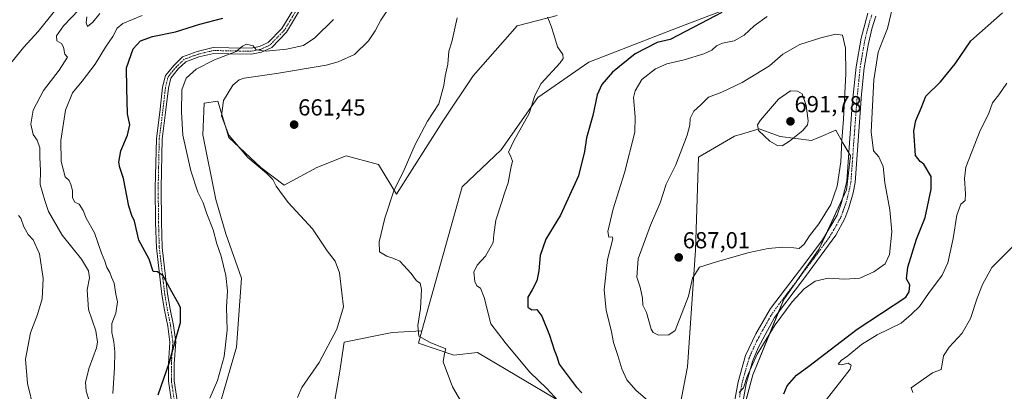
# Model space of a CAD drawing. Units: metres. Extents: x 618035 to 621497, y 4708614 to 4710986.
# Drawn here: x 618297 to 618724, y 4710056 to 4710217 of the extents above; entities that cross this region are included whole.
import ezdxf
from ezdxf.enums import TextEntityAlignment as Align

# ---------------------------------------------------------------- set-up
doc = ezdxf.new("R2010")
doc.units = ezdxf.units.M
doc.header["$MEASUREMENT"] = 0
doc.linetypes.add('TRAZO_Y_PUNTO', pattern=[1, 0.5, -0.25, 0, -0.25])
for name, color, linetype, lineweight in [('Camino', 19, 'Continuous', 0), ('Camino Cxs', 19, 'Continuous', 0), ('Camino eje', 39, 'TRAZO_Y_PUNTO', 13), ('Carátula', 7, 'Continuous', 5), ('Cultivos herbáceos CxS', 92, 'Continuous', 0), ('Cultivos leñosos', 92, 'Continuous', 0), ('Cultivos leñosos CxS', 92, 'Continuous', 0), ('Curva de nivel maestra', 36, 'Continuous', 30), ('Curva de nivel normal', 36, 'Continuous', 0), ('Matorral', 135, 'Continuous', 0), ('Matorral CxS', 135, 'Continuous', 0), ('Punto de cota en terreno', 7, 'Continuous', 0), ('Rótulo de punto de cota en terreno', 19, 'Continuous', 0)]:
    doc.layers.add(name, color=color, linetype=linetype, lineweight=lineweight)
doc.styles.add('Arial', font='txt', dxfattribs={"height": 0.2})

# ---------------------------------------------------------------- blocks, each defined once
blk = doc.blocks.new('*U168')
at = {"layer": 'Curva de nivel normal', "color": 36, "linetype": 'Continuous', "lineweight": 0}
for points in [[(618525.85, 4710218.1, 670), (618526.68, 4710216.07, 670), (618527.52, 4710213.71, 670), (618528.56, 4710210.61, 670), (618530.1, 4710205.22, 670), (618532.49, 4710201.93, 670), (618532.6, 4710200.15, 670), (618531.28, 4710198.35, 670), (618523.1, 4710189.34, 670), (618520.26, 4710184.25, 670), (618517.86, 4710176.42, 670), (618511.18, 4710164.56, 670), (618508.92, 4710159.69, 670), (618509.74, 4710158.16, 670), (618510.63, 4710155.85, 670), (618509.97, 4710152.72, 670), (618508.78, 4710146.39, 670), (618507.23, 4710142, 670), (618506.07, 4710138.18, 670), (618503.47, 4710130.25, 670), (618502.62, 4710124.03, 670), (618502.34, 4710120.67, 670), (618498.99, 4710114.69, 670), (618495.37, 4710110.85, 670), (618493.87, 4710107.81, 670), (618494.34, 4710103.79, 670), (618495.28, 4710101.96, 670), (618496.85, 4710100.88, 670), (618498.4, 4710096.8, 670), (618501.26, 4710085.42, 670), (618507.89, 4710076.83, 670), (618518.09, 4710064.55, 670), (618525.58, 4710057.56, 670), (618530.28, 4710052.28, 670)], [(618646.06, 4710052.05, 670), (618656.79, 4710065.9, 670), (618657.33, 4710067.53, 670), (618655.99, 4710068.42, 670), (618653.12, 4710067.8, 670), (618651.61, 4710068.05, 670), (618652.94, 4710069.63, 670), (618655.83, 4710071.62, 670), (618661.83, 4710076.52, 670), (618668.5, 4710080.64, 670), (618678.99, 4710085.79, 670), (618683.46, 4710089.61, 670), (618686.84, 4710092.92, 670), (618690.84, 4710098.53, 670), (618696.67, 4710106.48, 670), (618699.2, 4710111.87, 670), (618701.48, 4710122.33, 670), (618703.02, 4710132.41, 670), (618704.76, 4710137.2, 670), (618706.6, 4710138.74, 670), (618706.84, 4710141.6, 670), (618706.38, 4710148.32, 670), (618707, 4710153.21, 670), (618713.14, 4710169.09, 670), (618716.82, 4710176.05, 670), (618718.44, 4710181.05, 670), (618721.23, 4710184.51, 670), (618724.62, 4710189.58, 670)]]:
    blk.add_polyline3d(points, dxfattribs=at)
blk = doc.blocks.new('*U179')
at = {"layer": 'Curva de nivel normal', "color": 36, "linetype": 'Continuous', "lineweight": 0}
for points in [[(618675.19, 4710222.2, 680), (618673.06, 4710213.16, 680), (618670.98, 4710208.17, 680), (618669.05, 4710202.96, 680), (618667.05, 4710190.96, 680), (618665.91, 4710168.51, 680), (618666.98, 4710160.2, 680), (618669.27, 4710157.64, 680), (618671.13, 4710153.45, 680), (618671.86, 4710146.39, 680), (618674.05, 4710134.79, 680), (618674.91, 4710125.31, 680), (618673.87, 4710115.46, 680), (618671.96, 4710111.4, 680), (618667.1, 4710107.91, 680), (618660.99, 4710105.23, 680), (618654.61, 4710104.71, 680), (618647.37, 4710105.26, 680), (618641.65, 4710103.94, 680), (618636.92, 4710100.54, 680), (618631.74, 4710094.91, 680), (618624.43, 4710085.06, 680), (618616.66, 4710072.4, 680), (618612.3, 4710062.65, 680), (618610.74, 4710057.84, 680), (618608.81, 4710055.7, 680)], [(618573.32, 4710048.84, 680), (618564.01, 4710056.71, 680), (618560.17, 4710061.21, 680), (618557.97, 4710065.93, 680), (618556.27, 4710071.73, 680), (618554.41, 4710077.4, 680), (618553.37, 4710082.73, 680), (618551.25, 4710091.23, 680), (618550.36, 4710100.14, 680), (618551.82, 4710113.28, 680), (618554.04, 4710122.16, 680), (618553.75, 4710123.01, 680), (618552.3, 4710122.98, 680), (618551.95, 4710125.32, 680), (618554.25, 4710135.23, 680), (618559.19, 4710150.82, 680), (618563.69, 4710168.28, 680), (618563.7, 4710175.03, 680), (618563.05, 4710183.39, 680), (618563.78, 4710186.27, 680), (618566.72, 4710191.14, 680), (618572.5, 4710195.76, 680), (618577.54, 4710197.86, 680), (618585.02, 4710199.64, 680), (618593.54, 4710202.21, 680), (618596.94, 4710203.73, 680), (618598.94, 4710205.63, 680), (618601.61, 4710206.8, 680), (618606.61, 4710207.8, 680), (618610.94, 4710210.32, 680), (618615.27, 4710214.3, 680), (618620.98, 4710218.31, 680)]]:
    blk.add_polyline3d(points, dxfattribs=at)
blk = doc.blocks.new('*U180')
at = {"layer": 'Curva de nivel normal', "color": 36, "linetype": 'Continuous', "lineweight": 0}
for points in [[(618293.94, 4709957.11, 635), (618302.9, 4709964.74, 635), (618307.16, 4709969.54, 635), (618307.29, 4709972.28, 635), (618305.26, 4709973.85, 635), (618304.44, 4709976.39, 635), (618305.11, 4709981.17, 635), (618305.37, 4709984.72, 635), (618306.68, 4709988.97, 635), (618305.03, 4710013.8, 635), (618304.93, 4710032.37, 635), (618303.47, 4710048.4, 635), (618300.61, 4710059.73, 635), (618299.8, 4710070.19, 635), (618301.89, 4710081.56, 635), (618305, 4710089.52, 635), (618306.96, 4710096.2, 635), (618307.39, 4710105.12, 635), (618305.87, 4710115.79, 635), (618303.15, 4710121.85, 635), (618300.94, 4710124.09, 635), (618299.08, 4710127.33, 635), (618297.81, 4710131.09, 635), (618296.76, 4710132.34, 635)], [(618288.25, 4710192, 635), (618299.13, 4710205.08, 635), (618305.32, 4710211.87, 635), (618312.41, 4710220.63, 635)]]:
    blk.add_polyline3d(points, dxfattribs=at)
blk = doc.blocks.new('*U182')
at = {"layer": 'Curva de nivel normal', "color": 36, "linetype": 'Continuous', "lineweight": 0}
blk.add_polyline3d([(618379.57, 4710053.29, 655), (618383, 4710060.98, 655), (618385.76, 4710071.3, 655), (618387.12, 4710082.73, 655), (618386.83, 4710092.73, 655), (618387.22, 4710099.73, 655), (618386.48, 4710106.4, 655), (618384.48, 4710114.73, 655), (618382.71, 4710120.06, 655), (618381.06, 4710126.06, 655), (618378.25, 4710133.08, 655), (618376.72, 4710137.78, 655), (618374.47, 4710142.4, 655), (618371.44, 4710151.6, 655), (618367.86, 4710166.99, 655), (618367.38, 4710177.02, 655), (618367.51, 4710186.61, 655), (618369.34, 4710191.73, 655), (618373.62, 4710195.6, 655), (618381.62, 4710199.59, 655), (618391.06, 4710203.26, 655), (618393.74, 4710205.53, 655), (618395.42, 4710206.44, 655), (618398.38, 4710205.65, 655), (618399.64, 4710203.96, 655), (618404.01, 4710203.32, 655), (618412.84, 4710204.16, 655), (618420.16, 4710205.78, 655), (618425.07, 4710209.05, 655), (618433.1, 4710217.04, 655)], dxfattribs=at)
blk = doc.blocks.new('*U186')
at = {"layer": 'Curva de nivel normal', "color": 36, "linetype": 'Continuous', "lineweight": 0}
for points in [[(618732.18, 4710123.73, 665), (618718.17, 4710109.76, 665), (618714.21, 4710102.4, 665), (618711.83, 4710096.57, 665), (618708.94, 4710087.76, 665), (618705.28, 4710081.41, 665), (618699.77, 4710075.42, 665), (618697.2, 4710071.62, 665), (618696.66, 4710068.02, 665), (618696.2, 4710065.73, 665), (618692.53, 4710064.23, 665), (618683.32, 4710057.73, 665), (618684, 4710055.73, 665)], [(618499.12, 4710033.53, 665), (618484.71, 4710058.25, 665), (618480.66, 4710069.02, 665), (618481.19, 4710072.68, 665), (618481.83, 4710074.63, 665), (618475.07, 4710077.44, 665), (618470.17, 4710080.06, 665), (618469.62, 4710084.67, 665), (618470.78, 4710092.13, 665), (618471.25, 4710100.32, 665), (618470.69, 4710103.07, 665), (618469.05, 4710104.08, 665), (618466.72, 4710107.17, 665), (618461.83, 4710112.61, 665), (618458.8, 4710113.91, 665), (618456.24, 4710114.68, 665), (618453.09, 4710116.53, 665), (618452.98, 4710120.95, 665), (618455.33, 4710131.1, 665), (618459.44, 4710143.42, 665), (618463.36, 4710151.05, 665), (618468.5, 4710163.05, 665), (618473.79, 4710173.12, 665), (618478.74, 4710180.65, 665), (618480.96, 4710188.49, 665), (618481.48, 4710192.52, 665), (618482.63, 4710197.75, 665), (618483.14, 4710203.32, 665), (618484.38, 4710207.45, 665), (618486.71, 4710217.72, 665)]]:
    blk.add_polyline3d(points, dxfattribs=at)
blk = doc.blocks.new('*U188')
at = {"layer": 'Curva de nivel normal', "color": 36, "linetype": 'Continuous', "lineweight": 0}
blk.add_polyline3d([(618417.59, 4710053.6, 660), (618419.44, 4710057.97, 660), (618426.96, 4710068.72, 660), (618434.56, 4710083.12, 660), (618437.52, 4710092.83, 660), (618436.82, 4710098.89, 660), (618435.72, 4710107.54, 660), (618433.81, 4710112.61, 660), (618430.45, 4710116.99, 660), (618424.1, 4710126.57, 660), (618413.59, 4710137.93, 660), (618408.28, 4710144.95, 660), (618406.94, 4710147.85, 660), (618404.18, 4710150.6, 660), (618396.04, 4710157.38, 660), (618387.81, 4710167.03, 660), (618384.73, 4710175.34, 660), (618385.52, 4710182.05, 660), (618389.57, 4710188.72, 660), (618392.25, 4710190.99, 660), (618394.43, 4710191.63, 660), (618408.46, 4710193.63, 660), (618429.93, 4710197.34, 660), (618435.22, 4710198.75, 660), (618442.22, 4710201.98, 660), (618448.35, 4710207.87, 660), (618451.21, 4710212.16, 660), (618453.68, 4710216.74, 660), (618458.96, 4710224.79, 660)], dxfattribs=at)
blk = doc.blocks.new('*U199')
at = {"layer": 'Curva de nivel normal', "color": 36, "linetype": 'Continuous', "lineweight": 0}
blk.add_polyline3d([(618337.55, 4710055.4, 645), (618338.26, 4710066.41, 645), (618338.43, 4710073.4, 645), (618337.98, 4710077.72, 645), (618337.11, 4710081.68, 645), (618337.22, 4710085.62, 645), (618338.94, 4710090.04, 645), (618339.69, 4710095.03, 645), (618338.9, 4710098.26, 645), (618338.12, 4710103, 645), (618336.98, 4710105.61, 645), (618336.24, 4710107.68, 645), (618334.98, 4710109.84, 645), (618334.1, 4710112.62, 645), (618332.67, 4710115.97, 645), (618329.71, 4710124.82, 645), (618326.12, 4710131.14, 645), (618324.74, 4710134.41, 645), (618323.08, 4710137.25, 645), (618321.13, 4710138.03, 645), (618320.11, 4710139.98, 645), (618320.21, 4710143.12, 645), (618319.46, 4710145.68, 645), (618318.77, 4710147.49, 645), (618316.94, 4710149.08, 645), (618315.26, 4710155.66, 645), (618315.08, 4710164.8, 645), (618317.08, 4710177.87, 645), (618320.17, 4710185.36, 645), (618324.39, 4710190.39, 645), (618329.92, 4710197.72, 645), (618334.46, 4710205.05, 645), (618337.6, 4710209.72, 645), (618339.54, 4710213.26, 645), (618341.89, 4710215.38, 645), (618350.24, 4710218.82, 645)], dxfattribs=at)
blk = doc.blocks.new('*U204')
at = {"layer": 'Curva de nivel normal', "color": 36, "linetype": 'Continuous', "lineweight": 0}
for points in [[(618327.31, 4710052.24, 640), (618326, 4710056.34, 640), (618325.81, 4710060.19, 640), (618327.42, 4710066.4, 640), (618330.5, 4710075.06, 640), (618330.92, 4710077.56, 640), (618330.23, 4710082.4, 640), (618327.02, 4710091.6, 640), (618326.44, 4710100.19, 640), (618327.46, 4710105.33, 640), (618327.14, 4710108.43, 640), (618324.04, 4710113.49, 640), (618315.63, 4710123.79, 640), (618309.78, 4710133.96, 640), (618308.1, 4710138.77, 640), (618306.11, 4710145.68, 640), (618306.22, 4710151.79, 640), (618306.06, 4710157.39, 640), (618306.05, 4710161.61, 640), (618304.86, 4710164.82, 640), (618303.08, 4710167.37, 640), (618302.05, 4710171.84, 640), (618303.14, 4710177.86, 640), (618307.58, 4710186.32, 640), (618314.44, 4710195.17, 640), (618318.05, 4710200.78, 640), (618316.89, 4710202.11, 640), (618316.2, 4710205.12, 640), (618315.4, 4710206.62, 640), (618313.4, 4710207.86, 640), (618313.17, 4710209.99, 640), (618316.19, 4710214.38, 640), (618323.08, 4710221.44, 640)], [(618326.3, 4710218.15, 640), (618326.07, 4710215.62, 640), (618326.71, 4710213.98, 640), (618328.99, 4710215.91, 640), (618332.05, 4710219.62, 640)]]:
    blk.add_polyline3d(points, dxfattribs=at)
blk = doc.blocks.new('*U212')
at = {"layer": 'Curva de nivel maestra', "color": 36, "linetype": 'Continuous', "lineweight": 30}
for points in [[(618601.27, 4710220.12, 675), (618589.19, 4710213.79, 675), (618578.94, 4710208.35, 675), (618573.27, 4710207.14, 675), (618563.78, 4710202.22, 675), (618553.99, 4710194.3, 675), (618549.36, 4710189.01, 675), (618547.37, 4710184.54, 675), (618545.4, 4710175.56, 675), (618542.64, 4710165.95, 675), (618541.8, 4710159.91, 675), (618539.2, 4710149.42, 675), (618531.44, 4710132.44, 675), (618525.11, 4710122.08, 675), (618522.66, 4710115.02, 675), (618522.05, 4710108.38, 675), (618521.14, 4710104.03, 675), (618519.11, 4710100.11, 675), (618517.24, 4710096.99, 675), (618517.36, 4710092.71, 675), (618519.03, 4710091.44, 675), (618521.17, 4710091.61, 675), (618523.34, 4710088.78, 675), (618526.62, 4710080.49, 675), (618528.63, 4710074.22, 675), (618529.92, 4710071.35, 675), (618530.83, 4710068.05, 675), (618533.53, 4710064.56, 675), (618538.22, 4710058.23, 675), (618540.73, 4710055.58, 675)], [(618628.11, 4710055.12, 675), (618629.55, 4710058.62, 675), (618633.58, 4710063.32, 675), (618639.02, 4710067.18, 675), (618659.96, 4710083.18, 675), (618680.94, 4710096.93, 675), (618682.39, 4710099.35, 675), (618682.63, 4710102.39, 675), (618681.29, 4710104.91, 675), (618681.8, 4710109.89, 675), (618685.63, 4710122.06, 675), (618689.4, 4710131.4, 675), (618691.95, 4710143.62, 675), (618691.91, 4710149.11, 675), (618688.73, 4710154.55, 675), (618687.18, 4710155.72, 675), (618685.19, 4710158.29, 675), (618684.41, 4710168.91, 675), (618685.31, 4710173.34, 675), (618687.59, 4710178.64, 675), (618689.69, 4710183.9, 675), (618695.91, 4710190.05, 675), (618702.36, 4710197.93, 675), (618709.16, 4710207.88, 675), (618722.76, 4710219.93, 675)]]:
    blk.add_polyline3d(points, dxfattribs=at)
blk = doc.blocks.new('*U220')
at = {"layer": 'Curva de nivel maestra', "color": 36, "linetype": 'Continuous', "lineweight": 30}
blk.add_polyline3d([(618357.28, 4710054.71, 650), (618362.21, 4710068.9, 650), (618364.94, 4710078.97, 650), (618366.85, 4710086.04, 650), (618366.87, 4710092.52, 650), (618365.57, 4710095, 650), (618363.12, 4710099.23, 650), (618359.38, 4710106.24, 650), (618356.95, 4710107.91, 650), (618355.13, 4710108.13, 650), (618353.35, 4710113.49, 650), (618348.91, 4710121.68, 650), (618346.93, 4710129.86, 650), (618345.88, 4710132.34, 650), (618344.5, 4710136.4, 650), (618342.24, 4710148.37, 650), (618340.64, 4710153.07, 650), (618340.26, 4710155.43, 650), (618341.11, 4710160.25, 650), (618343.99, 4710167.05, 650), (618345.02, 4710171.48, 650), (618343.91, 4710176.24, 650), (618343.61, 4710187.42, 650), (618343.54, 4710196.2, 650), (618346.48, 4710204.43, 650), (618349.54, 4710207.89, 650), (618354.78, 4710209.72, 650), (618364.73, 4710211.76, 650), (618375.28, 4710215.04, 650), (618385.28, 4710217.69, 650)], dxfattribs=at)
blk = doc.blocks.new('5PATER')
at = {"layer": 'Carátula', "linetype": 'Continuous', "lineweight": 5}
h = blk.add_hatch(color=250, dxfattribs=at)
edge = h.paths.add_edge_path()
edge.add_ellipse((0, 0.01), major_axis=(-1.33, -1.34), ratio=0.999422, start_angle=0, end_angle=360)

msp = doc.modelspace()

# ---------------------------------------------------------------- linework, layer by layer
at = {"layer": 'Camino', "color": 19, "linetype": 'Continuous', "lineweight": 0}
for points in [[(618363.46, 4710049.01, 651.08), (618361.7, 4710060.69, 650.54), (618361.7, 4710068.28, 649.86), (618362.33, 4710077.56, 649.66), (618361.4, 4710084.38, 649.11), (618359.98, 4710091.35, 649.24), (618358.86, 4710098.07, 649.57), (618356.46, 4710118.31, 650.23), (618356.15, 4710129.33, 650.52), (618355.99, 4710144.29, 650.97), (618356.46, 4710165.49, 652.01), (618358.06, 4710178.25, 652.36), (618359.18, 4710187.84, 652.07), (618360.37, 4710192.79, 652.15), (618364.1, 4710197.36, 652.42), (618367.83, 4710200.93, 652.69), (618374.18, 4710203.27, 653.07), (618381.08, 4710204.91, 653.64), (618387.9, 4710204.75, 654.22), (618397.45, 4710204.59, 654.8), (618401.14, 4710205.33, 654.34), (618404.92, 4710207.07, 653.93), (618410.85, 4710213.15, 652.93), (618418.24, 4710225.42, 651.12)], [(618420.38, 4710224.12, 651.58), (618412.84, 4710211.62, 653.23), (618406.39, 4710205, 654.32), (618401.92, 4710202.93, 654.83), (618397.67, 4710202.08, 655.51), (618387.85, 4710202.25, 654.66), (618381.34, 4710202.4, 653.87), (618374.9, 4710200.87, 653.38), (618369.18, 4710198.76, 652.6), (618365.94, 4710195.66, 652.56), (618362.67, 4710191.66, 652.45), (618361.64, 4710187.4, 652.26), (618360.54, 4710177.95, 652.53), (618358.96, 4710165.3, 652.26), (618358.49, 4710144.27, 651.25), (618358.65, 4710129.38, 650.77), (618358.96, 4710118.5, 650.42), (618361.33, 4710098.42, 649.65), (618362.43, 4710091.8, 649.42), (618363.87, 4710084.8, 649.47), (618364.84, 4710077.65, 650.05), (618364.2, 4710068.2, 650.25), (618364.2, 4710060.87, 650.96), (618365.93, 4710049.37, 651.12)], [(618538.07, 4709919.69, 667.47), (618565.28, 4709952.84, 670.87), (618581.39, 4709975.85, 674.11), (618590.11, 4709989.77, 675.31), (618594.54, 4709999.19, 675.9), (618598.19, 4710010.27, 677.5), (618601.56, 4710022.36, 679.46), (618603.94, 4710032.5, 680.12), (618606.06, 4710047.91, 680), (618608.31, 4710060.36, 680.28), (618611.59, 4710071.71, 680.28), (618616.01, 4710081.13, 680.67), (618622.36, 4710092.06, 680.86), (618637.22, 4710111.53, 681.79), (618644.88, 4710121.73, 682.54), (618651.23, 4710132.47, 682.97), (618653.29, 4710138.34, 683.21), (618655.4, 4710147.08, 683.66), (618657.76, 4710180.11, 682.98), (618659.4, 4710196.63, 682.82), (618661.56, 4710208.99, 682.49), (618664.57, 4710219.78, 682.76)], [(618667.99, 4710218.56, 681.97), (618666.27, 4710213.05, 682.16), (618664.63, 4710206, 681.45), (618662.98, 4710196.14, 681.84), (618661.82, 4710184.78, 682.57), (618658.98, 4710146.52, 682.9), (618658.14, 4710142.13, 683.06), (618656.25, 4710135.61, 683.2), (618654.52, 4710130.94, 682.95), (618650.7, 4710123.84, 682.79), (618637.51, 4710105.94, 681), (618624.08, 4710088.19, 680.08), (618616.97, 4710075.02, 679.89), (618614.51, 4710069.17, 679.45), (618611.83, 4710059.54, 679.82), (618609.63, 4710047.34, 679)]]:
    msp.add_polyline3d(points, dxfattribs=at)
at = {"layer": 'Camino Cxs', "color": 19, "linetype": 'Continuous', "lineweight": 0}
for points in [[(618363.46, 4710049.01, 651.08), (618361.7, 4710060.69, 650.54), (618361.7, 4710068.28, 649.86), (618362.33, 4710077.56, 649.66), (618361.4, 4710084.38, 649.11), (618359.98, 4710091.35, 649.24), (618358.86, 4710098.07, 649.57), (618356.46, 4710118.31, 650.23), (618356.15, 4710129.33, 650.52), (618355.99, 4710144.29, 650.97), (618356.46, 4710165.49, 652.01), (618358.06, 4710178.25, 652.36), (618359.18, 4710187.84, 652.07), (618360.37, 4710192.79, 652.15), (618364.1, 4710197.36, 652.42), (618367.83, 4710200.93, 652.69), (618374.18, 4710203.27, 653.07), (618381.08, 4710204.91, 653.64), (618387.9, 4710204.75, 654.22), (618397.45, 4710204.59, 654.8), (618401.14, 4710205.33, 654.34), (618404.92, 4710207.07, 653.93), (618410.85, 4710213.15, 652.93), (618418.24, 4710225.42, 651.12)], [(618420.38, 4710224.12, 651.58), (618412.84, 4710211.62, 653.23), (618406.39, 4710205, 654.32), (618401.92, 4710202.93, 654.83), (618397.67, 4710202.08, 655.51), (618387.85, 4710202.25, 654.66), (618381.34, 4710202.4, 653.87), (618374.9, 4710200.87, 653.38), (618369.18, 4710198.76, 652.6), (618365.94, 4710195.66, 652.56), (618362.67, 4710191.66, 652.45), (618361.64, 4710187.4, 652.26), (618360.54, 4710177.95, 652.53), (618358.96, 4710165.3, 652.26), (618358.49, 4710144.27, 651.25), (618358.65, 4710129.38, 650.77), (618358.96, 4710118.5, 650.42), (618361.33, 4710098.42, 649.65), (618362.43, 4710091.8, 649.42), (618363.87, 4710084.8, 649.47), (618364.84, 4710077.65, 650.05), (618364.2, 4710068.2, 650.25), (618364.2, 4710060.87, 650.96), (618365.93, 4710049.37, 651.12)], [(618606.06, 4710047.91, 680), (618608.31, 4710060.36, 680.28), (618611.59, 4710071.71, 680.28), (618616.01, 4710081.13, 680.67), (618622.36, 4710092.06, 680.86), (618637.22, 4710111.53, 681.79), (618644.88, 4710121.73, 682.54), (618651.23, 4710132.47, 682.97), (618653.29, 4710138.34, 683.21), (618655.4, 4710147.08, 683.66), (618657.76, 4710180.11, 682.98), (618659.4, 4710196.63, 682.82), (618661.56, 4710208.99, 682.49), (618664.57, 4710219.78, 682.76)], [(618667.99, 4710218.56, 681.97), (618666.27, 4710213.05, 682.16), (618664.63, 4710206, 681.45), (618662.98, 4710196.14, 681.84), (618661.82, 4710184.78, 682.57), (618658.98, 4710146.52, 682.9), (618658.14, 4710142.13, 683.06), (618656.25, 4710135.61, 683.2), (618654.52, 4710130.94, 682.95), (618650.7, 4710123.84, 682.79), (618637.51, 4710105.94, 681), (618624.08, 4710088.19, 680.08), (618616.97, 4710075.02, 679.89), (618614.51, 4710069.17, 679.45), (618611.83, 4710059.54, 679.82), (618609.63, 4710047.34, 679)]]:
    msp.add_polyline3d(points, dxfattribs=at)
at = {"layer": 'Camino eje', "color": 39, "linetype": 'TRAZO_Y_PUNTO', "lineweight": 13}
for points in [[(618419.31, 4710224.77, 651.35), (618411.85, 4710212.39, 653.04), (618405.66, 4710206.04, 654.11), (618401.53, 4710204.13, 654.49), (618397.56, 4710203.34, 655.07), (618387.88, 4710203.5, 654.23), (618381.21, 4710203.65, 653.52), (618374.54, 4710202.07, 653.2), (618368.51, 4710199.84, 652.64), (618365.02, 4710196.51, 652.48), (618361.52, 4710192.22, 652.22), (618360.41, 4710187.62, 652.13), (618359.3, 4710178.1, 652.45), (618357.71, 4710165.4, 652.13), (618357.24, 4710144.28, 651.08), (618357.4, 4710129.36, 650.63), (618357.71, 4710118.41, 650.33), (618360.09, 4710098.24, 649.61), (618361.21, 4710091.58, 649.3), (618362.63, 4710084.59, 649.28), (618363.59, 4710077.61, 649.85), (618362.95, 4710068.24, 650.05), (618362.95, 4710060.78, 650.75), (618364.7, 4710049.19, 651.1)], [(618608.95, 4710053.73, 679.48), (618610.07, 4710059.95, 680.11), (618611.41, 4710064.77, 680.11), (618613.05, 4710070.44, 679.93), (618614.28, 4710073.37, 680.11), (618616.49, 4710078.08, 680.36), (618620.05, 4710084.66, 680.53), (618623.22, 4710090.13, 680.53), (618629.94, 4710099, 680.96), (618637.37, 4710108.74, 681.48), (618641.2, 4710113.84, 681.81), (618647.79, 4710122.79, 682.49), (618650.97, 4710128.16, 682.77), (618652.88, 4710131.71, 682.91), (618653.74, 4710134.04, 683.04), (618654.77, 4710136.98, 683.19), (618655.72, 4710140.24, 683.32), (618656.77, 4710144.61, 683.29), (618657.19, 4710146.8, 683.2), (618658.37, 4710163.32, 682.64), (618659.79, 4710182.45, 682.91), (618660.61, 4710190.71, 682.77), (618661.19, 4710196.39, 682.63), (618662.02, 4710201.32, 682.32), (618663.1, 4710207.5, 682.04), (618663.92, 4710211.02, 682.12), (618665.42, 4710216.42, 682.48), (618666.28, 4710219.17, 682.6)]]:
    msp.add_polyline3d(points, dxfattribs=at)
at = {"layer": 'Cultivos herbáceos CxS', "color": 92, "linetype": 'Continuous', "lineweight": 0}
for points in [[(618615.44, 4710226.26, 675.8), (618582.39, 4710213.53, 673.85), (618543.73, 4710198.56, 672.23), (618521.66, 4710183.29, 670.31), (618505.76, 4710160.74, 668.45), (618488.88, 4710144.68, 666.92), (618471.45, 4710082.45, 665.42), (618471.45, 4710082.45, 665.42), (618458.49, 4710081.67, 664.13), (618437.83, 4710077.53, 661.69), (618435.77, 4710064.1, 661.81), (618430.6, 4710034.14, 660.25)], [(618471.45, 4710082.45, 665.42), (618488.88, 4710144.68, 666.92), (618505.76, 4710160.74, 668.45), (618521.66, 4710183.29, 670.31), (618543.73, 4710198.56, 672.23), (618582.39, 4710213.53, 673.85), (618615.44, 4710226.26, 675.8)], [(618384.33, 4710051.98, 655.79), (618391.21, 4710075.37, 656.64), (618393.34, 4710105.16, 657.39), (618386.53, 4710124.31, 657.14), (618382.27, 4710139.21, 657.24), (618376.59, 4710167.23, 658.63), (618377.17, 4710180.91, 658.71), (618383.12, 4710181.76, 659.48), (618387.81, 4710166.02, 659.78), (618401.64, 4710153.04, 660), (618411.85, 4710145.38, 660.46), (618425.89, 4710153.04, 661.52), (618438.66, 4710158.14, 662.28), (618452.7, 4710154.31, 663.27), (618460.36, 4710141.55, 665.23), (618480.79, 4710173.46, 667.05), (618493.56, 4710192.62, 667.31), (618512.71, 4710214.32, 667.63), (618529.95, 4710218.79, 669.99)], [(618529.95, 4710218.79, 669.99), (618512.71, 4710214.32, 667.63), (618493.56, 4710192.62, 667.31), (618480.79, 4710173.46, 667.05), (618460.36, 4710141.55, 665.23), (618452.7, 4710154.31, 663.28), (618438.66, 4710158.14, 662.28), (618425.89, 4710153.04, 661.52), (618411.85, 4710145.38, 660.46), (618401.64, 4710153.04, 660), (618387.8, 4710166.02, 659.78), (618383.12, 4710181.76, 659.48), (618377.17, 4710180.91, 658.71), (618376.59, 4710167.23, 658.63), (618382.27, 4710139.21, 657.24), (618386.53, 4710124.31, 657.14), (618393.34, 4710105.16, 657.39), (618391.21, 4710075.37, 656.64), (618384.33, 4710051.98, 655.79)], [(618413.83, 4709939.1, 656.98), (618423.37, 4709944.26, 657.92), (618428.53, 4709958.72, 658.08), (618433.7, 4709978.35, 658.92), (618430.6, 4710009.35, 658.79), (618430.6, 4710034.14, 660.25), (618435.77, 4710064.1, 661.81), (618437.83, 4710077.53, 661.69), (618458.49, 4710081.67, 664.13), (618471.45, 4710082.45, 665.42)]]:
    msp.add_polyline3d(points, dxfattribs=at)
at = {"layer": 'Cultivos leñosos', "color": 92, "linetype": 'Continuous', "lineweight": 0}
for points in [[(618580.07, 4710034.03, 675.97), (618586.45, 4710066.84, 682.21), (618589.89, 4710117.29, 686.03), (618591.23, 4710157.51, 687.64), (618606.79, 4710166.61, 688.54), (618611.24, 4710167.93, 688.87), (618617.45, 4710169.77, 689.75), (618624.53, 4710167.22, 690.58), (618626.56, 4710166.48, 690.66), (618640.05, 4710164.72, 688.15), (618642.92, 4710165.92, 687.98), (618643.31, 4710166.09, 687.94), (618650.64, 4710169.15, 686.58), (618653.73, 4710163.79, 684.87), (618656.28, 4710159.36, 683.15), (618657.02, 4710158.08, 682.96), (618655.32, 4710143.35, 683.48), (618653.61, 4710139.69, 683.34), (618646.55, 4710124.55, 682.47), (618643.42, 4710117.85, 682.13), (618633.49, 4710103.66, 681.08), (618628.11, 4710095.97, 680.63), (618625.9, 4710090.6, 680.18), (618614.7, 4710063.39, 678.44), (618608.87, 4710041.84, 679.23)], [(618413.83, 4709939.1, 656.98), (618423.37, 4709944.26, 657.92), (618428.53, 4709958.72, 658.08), (618433.7, 4709978.35, 658.92), (618430.6, 4710009.35, 658.79), (618430.6, 4710034.14, 660.25), (618435.77, 4710064.1, 661.81), (618437.83, 4710077.53, 661.69), (618458.49, 4710081.67, 664.13), (618471.45, 4710082.45, 665.42)], [(618471.45, 4710082.45, 665.42), (618469.94, 4710077.07, 664.4), (618485.26, 4710071.97, 665.23), (618495.56, 4710073.01, 666.55), (618549.1, 4710041.32, 672.04)]]:
    msp.add_polyline3d(points, dxfattribs=at)
at = {"layer": 'Cultivos leñosos CxS', "color": 92, "linetype": 'Continuous', "lineweight": 0}
for points in [[(618580.07, 4710034.03, 675.97), (618586.45, 4710066.84, 682.21), (618589.89, 4710117.29, 686.03), (618591.23, 4710157.51, 687.64), (618606.79, 4710166.61, 688.54), (618611.24, 4710167.93, 688.87), (618617.45, 4710169.77, 689.75), (618624.53, 4710167.22, 690.58), (618626.56, 4710166.48, 690.66), (618640.06, 4710164.72, 688.15), (618642.92, 4710165.92, 687.98), (618643.31, 4710166.09, 687.94), (618650.64, 4710169.15, 686.58), (618653.73, 4710163.79, 684.87), (618657.02, 4710158.08, 682.96), (618655.33, 4710143.35, 683.48), (618643.42, 4710117.85, 682.13), (618628.11, 4710095.97, 680.63), (618614.71, 4710063.39, 678.44), (618604.73, 4710026.56, 679.85)], [(618430.6, 4710034.14, 660.25), (618435.77, 4710064.1, 661.81), (618437.83, 4710077.53, 661.69), (618458.49, 4710081.67, 664.13), (618471.45, 4710082.45, 665.42), (618469.94, 4710077.07, 664.4), (618485.26, 4710071.96, 665.23), (618495.56, 4710073.01, 666.55), (618549.1, 4710041.32, 672.04)]]:
    msp.add_polyline3d(points, dxfattribs=at)
at = {"layer": 'Curva de nivel normal', "color": 36, "linetype": 'Continuous', "lineweight": 0}
for points in [[(618573.84, 4710080.53, 685), (618578.4, 4710080.74, 685), (618581.11, 4710082.52, 685), (618586.79, 4710097.37, 685), (618588.57, 4710105.21, 685), (618591.6, 4710109.98, 685), (618599.38, 4710112.42, 685), (618613.12, 4710116.31, 685), (618621.38, 4710118.05, 685), (618627.72, 4710118.61, 685), (618632.41, 4710118.26, 685), (618634.77, 4710117.98, 685), (618636.9, 4710119.91, 685), (618639.28, 4710123.52, 685), (618643.35, 4710128.68, 685), (618648.53, 4710137.11, 685), (618651.24, 4710144.93, 685), (618652.84, 4710155.44, 685), (618653.2, 4710164.87, 685), (618653.93, 4710173.97, 685), (618655.04, 4710193.62, 685), (618654.77, 4710204.62, 685), (618653.56, 4710210.34, 685), (618650.5, 4710210.69, 685), (618644.19, 4710209.14, 685), (618635.13, 4710206.3, 685), (618627.76, 4710202.13, 685), (618621.87, 4710196.98, 685), (618610.09, 4710189.75, 685), (618601.27, 4710185.65, 685), (618595.51, 4710183.5, 685), (618592.23, 4710180.1, 685), (618589.24, 4710177.44, 685), (618587.63, 4710174.29, 685), (618587.43, 4710171.4, 685), (618586.32, 4710166.98, 685), (618581.36, 4710154.19, 685), (618577.25, 4710145.9, 685), (618574.56, 4710137.73, 685), (618570.35, 4710128.06, 685), (618565.04, 4710113.61, 685), (618564.46, 4710105.58, 685), (618565.95, 4710101.32, 685), (618566.91, 4710096.51, 685), (618567.1, 4710093.56, 685), (618568.74, 4710090.29, 685), (618570.64, 4710083.13, 685), (618571.49, 4710081.65, 685), (618573.84, 4710080.53, 685)], [(618627.48, 4710162.46, 690), (618630.59, 4710164.46, 690), (618636.36, 4710169.05, 690), (618638.32, 4710171.49, 690), (618638.63, 4710173.28, 690), (618637.86, 4710179.89, 690), (618636.09, 4710184.87, 690), (618634.03, 4710186.04, 690), (618630.98, 4710186.21, 690), (618625.84, 4710182.6, 690), (618618.03, 4710173.48, 690), (618616.76, 4710171.55, 690), (618617.16, 4710169.05, 690), (618622.05, 4710164.49, 690), (618625.4, 4710162.55, 690), (618627.48, 4710162.46, 690)]]:
    msp.add_polyline3d(points, dxfattribs=at)
at = {"layer": 'Matorral', "color": 135, "linetype": 'Continuous', "lineweight": 0}
for points in [[(618471.45, 4710082.45, 665.42), (618488.88, 4710144.68, 666.92), (618505.76, 4710160.74, 668.45), (618521.66, 4710183.29, 670.31), (618543.73, 4710198.56, 672.23), (618582.39, 4710213.53, 673.85), (618615.44, 4710226.26, 675.8)], [(618529.95, 4710218.79, 669.99), (618512.71, 4710214.32, 667.63), (618493.56, 4710192.62, 667.31), (618480.79, 4710173.46, 667.05), (618460.36, 4710141.55, 665.23), (618452.7, 4710154.31, 663.28), (618438.66, 4710158.14, 662.28), (618425.89, 4710153.04, 661.52), (618411.85, 4710145.38, 660.46), (618401.64, 4710153.04, 660), (618387.8, 4710166.02, 659.78), (618383.12, 4710181.76, 659.48), (618377.17, 4710180.91, 658.71), (618376.59, 4710167.23, 658.63), (618382.27, 4710139.21, 657.24), (618386.53, 4710124.31, 657.14), (618393.34, 4710105.16, 657.39), (618391.21, 4710075.37, 656.64), (618384.33, 4710051.98, 655.79)], [(618580.07, 4710034.03, 675.97), (618586.45, 4710066.84, 682.21), (618589.89, 4710117.29, 686.03), (618591.23, 4710157.51, 687.64), (618606.79, 4710166.61, 688.54), (618611.24, 4710167.93, 688.87), (618617.45, 4710169.77, 689.75), (618624.53, 4710167.22, 690.58), (618626.56, 4710166.48, 690.66), (618640.05, 4710164.72, 688.15), (618642.92, 4710165.92, 687.98), (618643.31, 4710166.09, 687.94), (618650.64, 4710169.15, 686.58), (618653.73, 4710163.79, 684.87), (618656.28, 4710159.36, 683.15), (618657.02, 4710158.08, 682.96), (618655.32, 4710143.35, 683.48), (618653.61, 4710139.69, 683.34), (618646.55, 4710124.55, 682.47), (618643.42, 4710117.85, 682.13), (618633.49, 4710103.66, 681.08), (618628.11, 4710095.97, 680.63), (618625.9, 4710090.6, 680.18), (618614.7, 4710063.39, 678.44), (618608.87, 4710041.84, 679.23)], [(618471.45, 4710082.45, 665.42), (618469.94, 4710077.07, 664.4), (618485.26, 4710071.97, 665.23), (618495.56, 4710073.01, 666.55), (618549.1, 4710041.32, 672.04)]]:
    msp.add_polyline3d(points, dxfattribs=at)
at = {"layer": 'Matorral CxS', "color": 135, "linetype": 'Continuous', "lineweight": 0}
for points in [[(618549.1, 4710041.32, 672.04), (618495.56, 4710073.01, 666.55), (618485.26, 4710071.96, 665.23), (618469.94, 4710077.07, 664.4), (618471.45, 4710082.45, 665.42), (618488.88, 4710144.68, 666.92), (618505.76, 4710160.74, 668.45), (618521.66, 4710183.29, 670.31), (618543.73, 4710198.56, 672.23), (618582.39, 4710213.53, 673.85), (618615.44, 4710226.26, 675.8)], [(618529.95, 4710218.79, 669.99), (618512.71, 4710214.32, 667.63), (618493.56, 4710192.62, 667.31), (618480.79, 4710173.46, 667.05), (618460.36, 4710141.55, 665.23), (618452.7, 4710154.31, 663.27), (618438.66, 4710158.14, 662.28), (618425.89, 4710153.04, 661.52), (618411.85, 4710145.38, 660.46), (618401.64, 4710153.04, 660), (618387.81, 4710166.02, 659.78), (618383.12, 4710181.76, 659.48), (618377.17, 4710180.91, 658.71), (618376.59, 4710167.23, 658.63), (618382.27, 4710139.21, 657.24), (618386.53, 4710124.31, 657.14), (618393.34, 4710105.16, 657.39), (618391.21, 4710075.37, 656.64), (618384.33, 4710051.98, 655.79)], [(618604.73, 4710026.56, 679.85), (618614.71, 4710063.39, 678.44), (618628.11, 4710095.97, 680.63), (618643.42, 4710117.85, 682.13), (618655.33, 4710143.35, 683.48), (618657.02, 4710158.08, 682.96), (618653.73, 4710163.79, 684.87), (618650.64, 4710169.15, 686.58), (618643.31, 4710166.09, 687.94), (618642.92, 4710165.92, 687.98), (618640.06, 4710164.72, 688.15), (618626.56, 4710166.48, 690.66), (618624.53, 4710167.22, 690.58), (618617.45, 4710169.77, 689.75), (618611.24, 4710167.93, 688.87), (618606.79, 4710166.61, 688.54), (618591.23, 4710157.51, 687.64), (618589.89, 4710117.29, 686.03), (618586.45, 4710066.84, 682.21), (618580.07, 4710034.03, 675.97)]]:
    msp.add_polyline3d(points, dxfattribs=at)

# ---------------------------------------------------------------- block references
at = {"layer": 'Curva de nivel maestra', "color": 36, "linetype": 'Continuous', "lineweight": 30}
for name in ['*U212', '*U220']:
    msp.add_blockref(name, (0, 0), dxfattribs=at)
at = {"layer": 'Curva de nivel normal', "color": 36, "linetype": 'Continuous', "lineweight": 0}
for name in ['*U168', '*U186', '*U179', '*U182', '*U199', '*U204', '*U180', '*U188']:
    msp.add_blockref(name, (0, 0), dxfattribs=at)
at = {"layer": 'Punto de cota en terreno', "linetype": 'Continuous', "lineweight": 0}
for p in [(618416.1, 4710171.59, 661.45), (618631, 4710173, 691.78), (618582.63, 4710114.16, 687.01)]:
    msp.add_blockref('5PATER', p, dxfattribs=at)

# ---------------------------------------------------------------- texts
at = {"layer": 'Rótulo de punto de cota en terreno', "color": 19, "linetype": 'Continuous', "lineweight": 0, "style": 'Arial'}
for s, p in [('661,45', (618417.86, 4710173.35)), ('691,78', (618632.76, 4710174.76)), ('687,01', (618584.39, 4710115.92))]:
    msp.add_text(s, height=7, dxfattribs=at).set_placement(p, align=Align.BOTTOM_LEFT)

doc.saveas('drawing.dxf')
